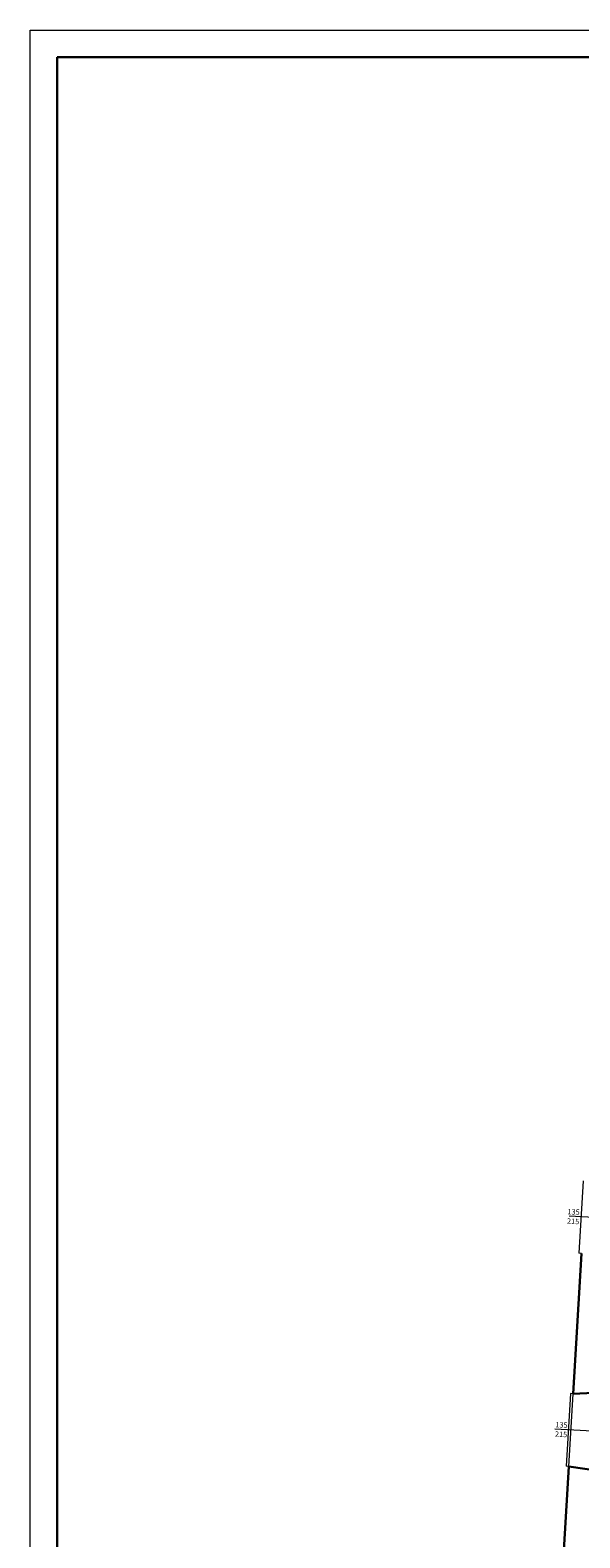
# Model space of a CAD drawing. Units: millimetres. Extents: x 20720 to 28989, y -128 to 5934.
# Drawn here: x 20720 to 21740, y 3135 to 5934 of the extents above; entities that cross this region are included whole.
import ezdxf
from ezdxf.lldxf.tags import DXFTag

# ---------------------------------------------------------------- set-up
doc = ezdxf.new("R2010")
doc.units = ezdxf.units.MM
for name, color, linetype, lineweight in [('przekrój', 7, 'Continuous', 30), ('Ramka i tabela', 7, 'Continuous', 30), ('widok', 3, 'Continuous', 0), ('wymiar', 10, 'Continuous', 0)]:
    doc.layers.add(name, color=color, linetype=linetype, lineweight=lineweight)
doc.styles.get("Standard").update_dxf_attribs({"font": 'arial.ttf'})
tags = doc.linetypes.add('DASHWAVE', pattern='A,10,-5,-20,[138,IS_LineDef.shx,S=2,R=0,X=-20,Y=0],-5', length=40).pattern_tags.tags
tags[16:17] = [DXFTag(74, 4), DXFTag(75, 0), DXFTag(340, '0'), DXFTag(46, 0.0), DXFTag(50, 0.0), DXFTag(44, 0.0), DXFTag(45, 0.0)]
tags[6:7] = [DXFTag(74, 4), DXFTag(75, 0), DXFTag(340, '0'), DXFTag(46, 0.0), DXFTag(50, 0.0), DXFTag(44, 0.0), DXFTag(45, 0.0)]
tags[4:5] = [DXFTag(74, 4), DXFTag(75, 0), DXFTag(340, '0'), DXFTag(46, 0.0), DXFTag(50, 0.0), DXFTag(44, 0.0), DXFTag(45, 0.0)]

msp = doc.modelspace()

# ---------------------------------------------------------------- linework, layer by layer
at = {"layer": 'przekrój', "color": 7}
for p, q in [((21742.4, 3663.1), (21726.9, 3402.5)), ((21790.4, 3405.3), (21726.9, 3402.5)), ((21718.9, 3267.8), (21705, 3034.4)), ((21718.9, 3267.7), (21782.7, 3258.2))]:
    msp.add_line(p, q, dxfattribs=at)
at = {"layer": 'Ramka i tabela', "color": 7}
msp.add_lwpolyline([(20769.6, 5883.7), (28886.9, 5883.7), (28886.9, 231.5), (20769.6, 231.5)], close=True, dxfattribs=at)
at = {"layer": 'widok', "color": 7}
for p, q in [((21745.8, 3798.1), (21737.7, 3663.3)), ((21810, 3727.4), (21719.8, 3732.2)), ((21742.4, 3663.1), (21737.7, 3663.3)), ((21722.2, 3402.8), (21714.2, 3268)), ((21726.9, 3402.5), (21722.2, 3402.8)), ((21798.5, 3331.2), (21693.1, 3337)), ((21718.9, 3267.8), (21714.2, 3268))]:
    msp.add_line(p, q, dxfattribs=at)
at = {"layer": 'widok', "color": 7, "linetype": 'DASHWAVE', "ltscale": 0.5}
msp.add_line((21718.9, 3267.8), (21726.9, 3402.5), dxfattribs=at)
at = {"layer": 'wymiar', "color": 7}
msp.add_lwpolyline([(20719.6, 5933.7), (28936.9, 5933.7), (28936.9, 181.5), (20719.6, 181.5)], close=True, dxfattribs=at)

# ---------------------------------------------------------------- texts
at = {"layer": 'przekrój', "color": 7, "char_height": 10, "attachment_point": 1, "rotation": 357}
for s, insert, width in [('215', (21716, 3728.2), 94.578), ('135', (21716.9, 3745.7), 102.183), ('215', (21693.7, 3332.9), 94.578), ('135', (21694.5, 3350.3), 102.183)]:
    msp.add_mtext(s, dxfattribs=dict(at, insert=insert, width=width))

doc.saveas('drawing.dxf')
